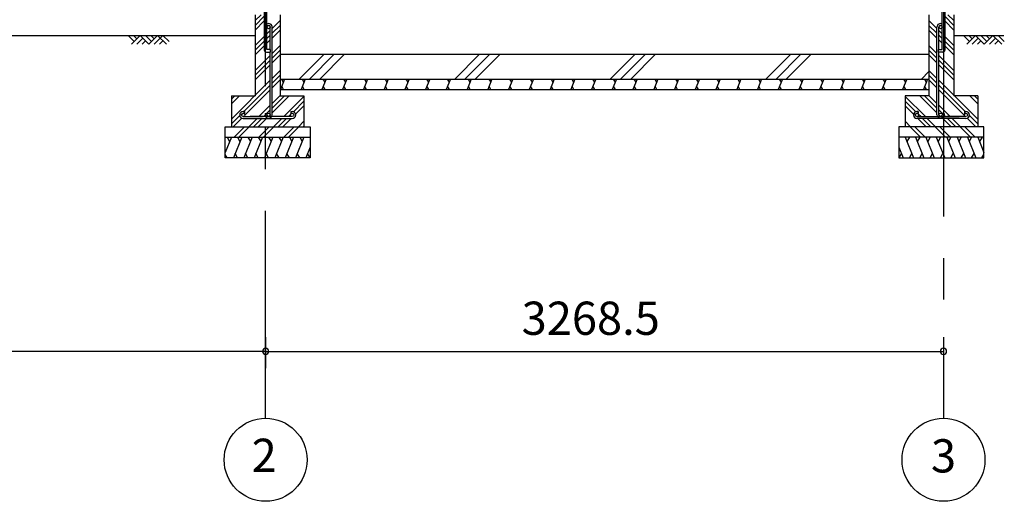
# Model space of a CAD drawing. Extents: x 868 to 32764, y 362 to 22484.
# Drawn here: x 16154 to 20902, y 4154 to 6474 of the extents above; entities that cross this region are included whole.
import ezdxf
from ezdxf.enums import TextEntityAlignment as Align

# ---------------------------------------------------------------- set-up
doc = ezdxf.new("R2010")
doc.units = 0
doc.header["$LTSCALE"] = 80
doc.header["$MEASUREMENT"] = 0
doc.linetypes.add('CENTER2', pattern=[20, 12.5, -2.5, 2.5, -2.5])
doc.layers.get('0').update_dxf_attribs({"linetype": 'CONTINUOUS'})
for name, color, linetype in [('0-C', 7, 'CONTINUOUS'), ('2-0', 7, 'CONTINUOUS'), ('2-1', 7, 'CONTINUOUS'), ('SUNPOU', 4, 'CONTINUOUS')]:
    doc.layers.add(name, color=color, linetype=linetype)
doc.styles.get("Standard").update_dxf_attribs({"font": 'txt', "bigfont": 'BIGFONT'})

msp = doc.modelspace()

# ---------------------------------------------------------------- linework, layer by layer
at = {"color": 0, "linetype": 'ByBlock'}
for centre, start, end in [((17340, 4876.3), 0, 180), ((17340, 4876.3), 0, 180), ((20608.5, 4876.3), 0, 180), ((17340, 4876.3), 180, 0), ((17340, 4876.3), 180, 0), ((20608.5, 4876.3), 180, 0)]:
    msp.add_arc(centre, 15, start, end, dxfattribs=at)
at = {"layer": '0-C', "color": 6, "linetype": 'Continuous'}
for p, q in [((17501.6, 6188.4), (17621.6, 6308.4)), ((17551.1, 6188.4), (17671.1, 6308.4)), ((17600.6, 6188.4), (17720.6, 6308.4)), ((18251.6, 6188.4), (18371.6, 6308.4)), ((18301.1, 6188.4), (18421.1, 6308.4)), ((18350.6, 6188.4), (18470.6, 6308.4)), ((19001.6, 6188.4), (19121.6, 6308.4)), ((19051.1, 6188.4), (19171.1, 6308.4)), ((19100.6, 6188.4), (19220.6, 6308.4)), ((19751.6, 6188.4), (19871.6, 6308.4)), ((19801.1, 6188.4), (19921.1, 6308.4)), ((19850.6, 6188.4), (19970.6, 6308.4)), ((20501.6, 6188.4), (20538.5, 6225.3))]:
    msp.add_line(p, q, dxfattribs=at)
at = {"layer": '2-0', "color": 6, "linetype": 'CENTER2'}
for p, q in [((17340, 4554.4), (17340, 9726.4)), ((20608.5, 9726.4), (20608.5, 4554.4))]:
    msp.add_line(p, q, dxfattribs=at)
at = {"layer": '2-0', "color": 3, "linetype": 'Continuous'}
for p, q in [((17333.5, 6528.4), (17333.5, 6328.4)), ((17346.5, 6331.4), (17346.5, 6528.4)), ((20602, 6331.4), (20602, 6528.4)), ((20615, 6528.4), (20615, 6328.4)), ((17290, 6498.4), (17290, 6108.4)), ((17410, 6498.4), (17410, 6108.4)), ((20538.5, 6498.4), (20538.5, 6108.4)), ((20658.5, 6498.4), (20658.5, 6108.4)), ((17343.5, 6318.4), (17363.5, 6318.4)), ((17363.5, 6331.4), (17346.5, 6331.4)), ((17363.5, 6318.4), (17363.5, 6331.4)), ((20585, 6318.4), (20585, 6331.4)), ((20585, 6331.4), (20602, 6331.4)), ((20605, 6318.4), (20585, 6318.4)), ((17410, 6308.4), (20538.5, 6308.4)), ((17410, 6188.4), (20538.5, 6188.4)), ((17410, 6138.4), (20538.5, 6138.4)), ((17175, 6108.4), (17290, 6108.4)), ((17175, 6108.4), (17175, 5958.4)), ((17410, 6108.4), (17525, 6108.4)), ((17525, 6108.4), (17525, 5958.4)), ((20538.5, 6108.4), (20423.5, 6108.4)), ((20423.5, 6108.4), (20423.5, 5958.4)), ((20773.5, 6108.4), (20658.5, 6108.4)), ((20773.5, 6108.4), (20773.5, 5958.4)), ((17145, 5958.4), (17555, 5958.4)), ((17145, 5808.4), (17145, 5958.4)), ((17555, 5958.4), (17555, 5808.4)), ((20803.5, 5958.4), (20393.5, 5958.4)), ((20393.5, 5958.4), (20393.5, 5808.4)), ((20803.5, 5808.4), (20803.5, 5958.4)), ((17145, 5908.4), (17555, 5908.4)), ((20803.5, 5908.4), (20393.5, 5908.4)), ((17555, 5808.4), (17145, 5808.4)), ((20393.5, 5808.4), (20803.5, 5808.4))]:
    msp.add_line(p, q, dxfattribs=at)
at = {"layer": '2-0', "color": 6, "linetype": 'Continuous'}
for p, q in [((17290, 6469.9), (17318.5, 6498.4)), ((17290, 6447.3), (17333.5, 6490.8)), ((17290, 6424.7), (17333.5, 6468.2)), ((17371.5, 6431.4), (17410, 6469.9)), ((20577, 6431.4), (20538.5, 6469.9)), ((20658.5, 6447.3), (20615, 6490.8)), ((20658.5, 6424.7), (20615, 6468.2)), ((20658.5, 6469.9), (20630, 6498.4)), ((17346.5, 6406.4), (17362.5, 6422.4)), ((17371.5, 6408.8), (17410, 6447.3)), ((17371.5, 6386.2), (17410, 6424.7)), ((20577, 6408.8), (20538.5, 6447.3)), ((20577, 6386.2), (20538.5, 6424.7)), ((20602, 6406.4), (20586, 6422.4)), ((13933.3, 6398.4), (17290, 6398.4)), ((16706.2, 6369.1), (16676.9, 6398.4)), ((16735.5, 6398.4), (16693.5, 6356.4)), ((16718.9, 6381.9), (16702.4, 6398.4)), ((16748.2, 6385.7), (16718.9, 6356.4)), ((16777.5, 6356.4), (16735.5, 6398.4)), ((16760.9, 6373), (16744.4, 6356.4)), ((16790.2, 6369.1), (16760.9, 6398.4)), ((16819.5, 6398.4), (16777.5, 6356.4)), ((16802.9, 6381.9), (16786.4, 6398.4)), ((16844.9, 6398.4), (16802.9, 6356.4)), ((16861.5, 6356.4), (16819.5, 6398.4)), ((16844.9, 6373), (16828.4, 6356.4)), ((16874.2, 6369.1), (16844.9, 6398.4)), ((17290, 6349.9), (17333.5, 6393.4)), ((17290, 6327.3), (17333.5, 6370.8)), ((17346.5, 6383.8), (17362.5, 6399.8)), ((17346.5, 6361.2), (17362.5, 6377.2)), ((20602, 6383.8), (20586, 6399.8)), ((20602, 6361.2), (20586, 6377.2)), ((20658.5, 6349.9), (20615, 6393.4)), ((20658.5, 6327.3), (20615, 6370.8)), ((20658.5, 6398.4), (20898.7, 6398.4)), ((20733.6, 6369.1), (20704.3, 6398.4)), ((20762.9, 6398.4), (20720.9, 6356.4)), ((20746.3, 6381.9), (20729.8, 6398.4)), ((20775.6, 6385.7), (20746.3, 6356.4)), ((20804.9, 6356.4), (20762.9, 6398.4)), ((20788.3, 6373), (20771.8, 6356.4)), ((20817.6, 6369.1), (20788.3, 6398.4)), ((20846.9, 6398.4), (20804.9, 6356.4)), ((20830.3, 6381.9), (20813.8, 6398.4)), ((20859.6, 6385.7), (20830.3, 6356.4)), ((20888.9, 6356.4), (20846.9, 6398.4)), ((20872.3, 6373), (20855.8, 6356.4)), ((20901.6, 6369.1), (20872.3, 6398.4)), ((17290, 6304.7), (17333.5, 6348.2)), ((17371.5, 6311.4), (17410, 6349.9)), ((17371.5, 6288.8), (17410, 6327.3)), ((20577, 6311.4), (20538.5, 6349.9)), ((20577, 6288.8), (20538.5, 6327.3)), ((20658.5, 6304.7), (20615, 6348.2)), ((17290, 6229.9), (17362.5, 6302.4)), ((17290, 6207.3), (17362.5, 6279.8)), ((17371.5, 6266.2), (17410, 6304.7)), ((20577, 6266.2), (20538.5, 6304.7)), ((20658.5, 6229.9), (20586, 6302.4)), ((20658.5, 6207.3), (20586, 6279.8)), ((17290, 6184.7), (17362.5, 6257.2)), ((17371.5, 6191.4), (17410, 6229.9)), ((20577, 6191.4), (20538.5, 6229.9)), ((20658.5, 6184.7), (20586, 6257.2)), ((17175, 5994.9), (17362.5, 6182.4)), ((17371.5, 6168.8), (17410, 6207.3)), ((17371.5, 6146.2), (17410, 6184.7)), ((20577, 6168.8), (20538.5, 6207.3)), ((20577, 6146.2), (20538.5, 6184.7)), ((20773.5, 5994.9), (20586, 6182.4)), ((17235.2, 6032.4), (17362.5, 6159.8)), ((17240, 6014.6), (17362.5, 6137.2)), ((20713.4, 6032.4), (20586, 6159.8)), ((20708.5, 6014.6), (20586, 6137.2)), ((17175, 6092.3), (17191.2, 6108.4)), ((17175, 6069.6), (17213.8, 6108.4)), ((17371.5, 6071.4), (17410, 6109.9)), ((17371.5, 6048.8), (17431.2, 6108.4)), ((17371.5, 6026.2), (17453.8, 6108.4)), ((17427.5, 6007.4), (17525, 6104.9)), ((17474.1, 6031.3), (17525, 6082.3)), ((20521, 6007.4), (20423.5, 6104.9)), ((20474.5, 6031.3), (20423.5, 6082.3)), ((20577, 6026.2), (20494.8, 6108.4)), ((20577, 6048.8), (20517.4, 6108.4)), ((20577, 6071.4), (20538.5, 6109.9)), ((20773.5, 6069.6), (20734.8, 6108.4)), ((20773.5, 6092.3), (20757.4, 6108.4)), ((17307.5, 6007.4), (17362.5, 6062.4)), ((17346.5, 6023.8), (17362.5, 6039.8)), ((17484.6, 6019.2), (17525, 6059.7)), ((20463.9, 6019.2), (20423.5, 6059.7)), ((20641, 6007.4), (20586, 6062.4)), ((20602, 6023.8), (20586, 6039.8)), ((17175, 5972.3), (17215.3, 6012.5)), ((17183.8, 5958.4), (17225.2, 5999.8)), ((17258.5, 5958.4), (17298.5, 5998.4)), ((17281.1, 5958.4), (17321.2, 5998.4)), ((17303.8, 5958.4), (17343.8, 5998.4)), ((17330.2, 6007.4), (17337.6, 6014.9)), ((17378.5, 5958.4), (17418.5, 5998.4)), ((17401.2, 5958.4), (17441.2, 5998.4)), ((17423.8, 5958.4), (17463.8, 5998.4)), ((17450.2, 6007.4), (17460.4, 6017.6)), ((17465.9, 6023.1), (17466.2, 6023.4)), ((17498.5, 5958.4), (17525, 5984.9)), ((20450, 5958.4), (20423.5, 5984.9)), ((20482.7, 6023.1), (20482.4, 6023.4)), ((20524.8, 5958.4), (20484.8, 5998.4)), ((20498.4, 6007.4), (20488.2, 6017.6)), ((20547.4, 5958.4), (20507.4, 5998.4)), ((20570, 5958.4), (20530, 5998.4)), ((20644.8, 5958.4), (20604.8, 5998.4)), ((20618.4, 6007.4), (20610.9, 6014.9)), ((20667.4, 5958.4), (20627.4, 5998.4)), ((20690, 5958.4), (20650, 5998.4)), ((20764.8, 5958.4), (20723.3, 5999.8)), ((20773.5, 5972.3), (20733.3, 6012.5)), ((17187.8, 5908.4), (17237.7, 5958.4)), ((17210.4, 5908.4), (17260.4, 5958.4)), ((17307.7, 5908.4), (17357.8, 5958.4)), ((17330.4, 5908.4), (17380.4, 5958.4)), ((17427.7, 5908.4), (17477.7, 5958.4)), ((17450.4, 5908.4), (17500, 5958.1)), ((17521.2, 5958.4), (17525, 5962.3)), ((20427.4, 5958.4), (20423.5, 5962.3)), ((20498.2, 5908.4), (20448.5, 5958.1)), ((20520.8, 5908.4), (20470.8, 5958.4)), ((20618.2, 5908.4), (20568.2, 5958.4)), ((20640.8, 5908.4), (20590.8, 5958.4)), ((20738.2, 5908.4), (20688.2, 5958.4)), ((20760.8, 5908.4), (20710.8, 5958.4))]:
    msp.add_line(p, q, dxfattribs=at)
at = {"layer": '2-0', "color": 2, "linetype": 'Continuous'}
for p, q in [((17431.4, 6188.4), (17411.2, 6138.4)), ((17416, 6188.4), (17425, 6172.8)), ((17531.4, 6188.4), (17511.1, 6138.4)), ((17516, 6188.4), (17525, 6172.8)), ((17631.4, 6188.4), (17611.2, 6138.4)), ((17616, 6188.4), (17625, 6172.8)), ((17731.4, 6188.4), (17711.2, 6138.4)), ((17716, 6188.4), (17725, 6172.8)), ((17831.4, 6188.4), (17811.2, 6138.4)), ((17816, 6188.4), (17825.1, 6172.8)), ((17931.4, 6188.4), (17911.2, 6138.4)), ((17916, 6188.4), (17925.1, 6172.8)), ((18031.4, 6188.4), (18011.2, 6138.4)), ((18016, 6188.4), (18025.1, 6172.8)), ((18131.4, 6188.4), (18111.2, 6138.4)), ((18116, 6188.4), (18125.1, 6172.8)), ((18231.4, 6188.4), (18211.2, 6138.4)), ((18216.1, 6188.4), (18225.1, 6172.8)), ((18331.4, 6188.4), (18311.2, 6138.4)), ((18316.1, 6188.4), (18325.1, 6172.8)), ((18431.4, 6188.4), (18411.2, 6138.4)), ((18416.1, 6188.4), (18425.1, 6172.8)), ((18531.4, 6188.4), (18511.2, 6138.4)), ((18516.1, 6188.4), (18525.1, 6172.8)), ((18631.4, 6188.4), (18611.2, 6138.4)), ((18616.1, 6188.4), (18625.1, 6172.8)), ((18731.4, 6188.4), (18711.2, 6138.4)), ((18716.1, 6188.4), (18725.1, 6172.8)), ((18831.4, 6188.4), (18811.2, 6138.4)), ((18816.1, 6188.4), (18825.1, 6172.8)), ((18931.4, 6188.4), (18911.2, 6138.4)), ((18916.1, 6188.4), (18925.1, 6172.8)), ((19031.4, 6188.4), (19011.2, 6138.4)), ((19016.1, 6188.4), (19025.1, 6172.8)), ((19131.4, 6188.4), (19111.2, 6138.4)), ((19116.1, 6188.4), (19125.1, 6172.8)), ((19231.4, 6188.4), (19211.2, 6138.4)), ((19216.1, 6188.4), (19225.1, 6172.8)), ((19331.5, 6188.4), (19311.2, 6138.4)), ((19316.1, 6188.4), (19325.1, 6172.8)), ((19431.5, 6188.4), (19411.2, 6138.4)), ((19416.1, 6188.4), (19425.1, 6172.8)), ((19531.5, 6188.4), (19511.3, 6138.4)), ((19516.1, 6188.4), (19525.1, 6172.8)), ((19631.5, 6188.4), (19611.3, 6138.4)), ((19616.1, 6188.4), (19625.1, 6172.8)), ((19731.5, 6188.4), (19711.3, 6138.4)), ((19716.1, 6188.4), (19725.2, 6172.8)), ((19831.5, 6188.4), (19811.3, 6138.4)), ((19816.1, 6188.4), (19825.2, 6172.8)), ((19931.5, 6188.4), (19911.3, 6138.4)), ((19916.1, 6188.4), (19925.2, 6172.8)), ((20031.5, 6188.4), (20011.3, 6138.4)), ((20016.1, 6188.4), (20025.2, 6172.8)), ((20131.5, 6188.4), (20111.3, 6138.4)), ((20116.2, 6188.4), (20125.2, 6172.8)), ((20231.5, 6188.4), (20211.3, 6138.4)), ((20216.2, 6188.4), (20225.2, 6172.8)), ((20331.5, 6188.4), (20311.3, 6138.4)), ((20316.2, 6188.4), (20325.2, 6172.8)), ((20431.5, 6188.4), (20411.3, 6138.4)), ((20416.2, 6188.4), (20425.2, 6172.8)), ((20531.5, 6188.4), (20511.3, 6138.4)), ((20516.2, 6188.4), (20525.2, 6172.8)), ((17426.5, 6138.4), (17417.5, 6154)), ((17526.5, 6138.4), (17517.5, 6154)), ((17626.5, 6138.4), (17617.5, 6154)), ((17726.5, 6138.4), (17717.5, 6154)), ((17826.5, 6138.4), (17817.5, 6154)), ((17926.5, 6138.4), (17917.5, 6154)), ((18026.5, 6138.4), (18017.5, 6154)), ((18126.5, 6138.4), (18117.5, 6154)), ((18226.5, 6138.4), (18217.5, 6154)), ((18326.5, 6138.4), (18317.5, 6154)), ((18426.6, 6138.4), (18417.5, 6154)), ((18526.6, 6138.4), (18517.5, 6154)), ((18626.6, 6138.4), (18617.5, 6154)), ((18726.6, 6138.4), (18717.5, 6154)), ((18826.6, 6138.4), (18817.5, 6154)), ((18926.6, 6138.4), (18917.5, 6154)), ((19026.6, 6138.4), (19017.5, 6154)), ((19126.6, 6138.4), (19117.6, 6154)), ((19226.6, 6138.4), (19217.6, 6154)), ((19326.6, 6138.4), (19317.6, 6154)), ((19426.6, 6138.4), (19417.6, 6154)), ((19526.6, 6138.4), (19517.6, 6154)), ((19626.6, 6138.4), (19617.6, 6154)), ((19726.6, 6138.4), (19717.6, 6154)), ((19826.6, 6138.4), (19817.6, 6154)), ((19926.6, 6138.4), (19917.6, 6154)), ((20026.6, 6138.4), (20017.6, 6154)), ((20126.6, 6138.4), (20117.6, 6154)), ((20226.6, 6138.4), (20217.6, 6154)), ((20326.7, 6138.4), (20317.6, 6154)), ((20426.7, 6138.4), (20417.6, 6154)), ((20526.7, 6138.4), (20517.6, 6154)), ((17174.8, 5908.4), (17145, 5834.8)), ((17154.4, 5908.4), (17166.4, 5887.7)), ((17224.8, 5908.4), (17184.4, 5808.4)), ((17204.4, 5908.4), (17216.4, 5887.7)), ((17274.8, 5908.4), (17234.4, 5808.4)), ((17254.4, 5908.4), (17266.4, 5887.7)), ((17324.8, 5908.4), (17284.4, 5808.4)), ((17304.5, 5908.4), (17316.4, 5887.7)), ((17374.8, 5908.4), (17334.4, 5808.4)), ((17354.4, 5908.4), (17366.4, 5887.7)), ((17424.8, 5908.4), (17384.4, 5808.4)), ((17404.4, 5908.4), (17416.4, 5887.7)), ((17474.8, 5908.4), (17434.4, 5808.4)), ((17454.4, 5908.4), (17466.4, 5887.7)), ((17524.8, 5908.4), (17484.4, 5808.4)), ((17504.4, 5908.4), (17516.4, 5887.7)), ((20423.8, 5908.4), (20464.2, 5808.4)), ((20444.1, 5908.4), (20432.1, 5887.7)), ((20473.8, 5908.4), (20514.2, 5808.4)), ((20494.1, 5908.4), (20482.1, 5887.7)), ((20523.8, 5908.4), (20564.2, 5808.4)), ((20544.1, 5908.4), (20532.1, 5887.7)), ((20573.8, 5908.4), (20614.2, 5808.4)), ((20594.1, 5908.4), (20582.1, 5887.7)), ((20623.8, 5908.4), (20664.2, 5808.4)), ((20644.1, 5908.4), (20632.1, 5887.7)), ((20673.8, 5908.4), (20714.2, 5808.4)), ((20694.1, 5908.4), (20682.1, 5887.7)), ((20723.8, 5908.4), (20764.2, 5808.4)), ((20744.1, 5908.4), (20732.1, 5887.7)), ((20773.8, 5908.4), (20803.5, 5834.8)), ((20794.1, 5908.4), (20782.1, 5887.7)), ((17555, 5859.6), (17534.4, 5808.4)), ((20393.5, 5859.6), (20414.2, 5808.4)), ((17154.7, 5808.4), (17145, 5825.2)), ((17204.7, 5808.4), (17192.8, 5829.1)), ((17254.7, 5808.4), (17242.8, 5829.1)), ((17304.7, 5808.4), (17292.8, 5829.1)), ((17354.7, 5808.4), (17342.7, 5829.1)), ((17404.7, 5808.4), (17392.7, 5829.1)), ((17454.7, 5808.4), (17442.7, 5829.1)), ((17504.7, 5808.4), (17492.7, 5829.1)), ((17554.7, 5808.4), (17542.7, 5829.1)), ((20393.9, 5808.4), (20405.8, 5829.1)), ((20443.8, 5808.4), (20455.8, 5829.1)), ((20493.8, 5808.4), (20505.8, 5829.1)), ((20543.8, 5808.4), (20555.8, 5829.1)), ((20593.8, 5808.4), (20605.8, 5829.1)), ((20643.8, 5808.4), (20655.8, 5829.1)), ((20693.8, 5808.4), (20705.8, 5829.1)), ((20743.8, 5808.4), (20755.8, 5829.1)), ((20793.8, 5808.4), (20803.5, 5825.2))]:
    msp.add_line(p, q, dxfattribs=at)
at = {"layer": '2-0', "color": 4, "linetype": 'Continuous'}
for centre in [(17340, 4354.4), (20608.5, 4354.4)]:
    msp.add_circle(centre, 200, dxfattribs=at)
at = {"layer": '2-0', "color": 3, "linetype": 'Continuous'}
for centre, start, end in [((17343.5, 6328.4), 180, 270), ((20605, 6328.4), 270, 0)]:
    msp.add_arc(centre, 10, start, end, dxfattribs=at)
at = {"layer": '2-1', "color": 3, "linetype": 'Continuous'}
for p, q in [((17362.5, 6331.4), (17362.5, 6438.7)), ((17371.5, 6016.6), (17371.5, 6438.7)), ((20577, 6016.6), (20577, 6438.7)), ((20586, 6331.4), (20586, 6438.7)), ((17362.5, 6219.4), (17362.5, 6318.4)), ((20586, 6219.4), (20586, 6318.4)), ((17362.5, 6016.6), (17362.5, 6219.4)), ((20586, 6016.6), (20586, 6219.4)), ((17238.5, 6032.4), (17232, 6032.4)), ((17238.5, 6032.4), (17238.5, 6023.4)), ((17461.5, 6032.4), (17468, 6032.4)), ((17461.5, 6032.4), (17461.5, 6023.4)), ((20487, 6032.4), (20480.5, 6032.4)), ((20487, 6032.4), (20487, 6023.4)), ((20710, 6032.4), (20716.5, 6032.4)), ((20710, 6032.4), (20710, 6023.4)), ((17238.5, 6023.4), (17232, 6023.4)), ((17232, 6007.4), (17324.7, 6007.4)), ((17232, 5998.4), (17468, 5998.4)), ((17468, 6007.4), (17265.2, 6007.4)), ((17337.5, 6023.1), (17337.5, 6016.6)), ((17337.5, 6023.1), (17346.5, 6023.1)), ((17346.5, 6023.1), (17346.5, 6016.6)), ((17461.5, 6023.4), (17468, 6023.4)), ((20487, 6023.4), (20480.5, 6023.4)), ((20480.5, 6007.4), (20683.3, 6007.4)), ((20716.5, 5998.4), (20480.5, 5998.4)), ((20602, 6023.1), (20602, 6016.6)), ((20611, 6023.1), (20602, 6023.1)), ((20611, 6023.1), (20611, 6016.6)), ((20716.5, 6007.4), (20623.9, 6007.4)), ((20710, 6023.4), (20716.5, 6023.4))]:
    msp.add_line(p, q, dxfattribs=at)
for centre in [(17354.5, 6438.7), (20594, 6438.7), (17232, 6015.4), (17354.5, 6016.6), (17468, 6015.4), (20480.5, 6015.4), (20594, 6016.6), (20716.5, 6015.4)]:
    msp.add_circle(centre, 8, dxfattribs=at)
for centre, radius, start, end in [((17354.5, 6438.7), 17, 0, 118.0738), ((17354.5, 6438.7), 8, 0, 180), ((20594, 6438.7), 17, 61.9262, 180), ((20594, 6438.7), 8, 0, 180), ((17232, 6015.4), 17, 90, 270), ((17468, 6015.4), 17, 270, 90), ((20480.5, 6015.4), 17, 90, 270), ((20716.5, 6015.4), 17, 270, 90), ((17354.5, 6016.6), 17, 180, 0), ((20594, 6016.6), 17, 180, 0)]:
    msp.add_arc(centre, radius, start, end, dxfattribs=at)
at = {"layer": 'SUNPOU', "color": 4, "linetype": 'Continuous'}
for p, q in [((17340, 4945.5), (17340, 4796.3)), ((17340, 4945.5), (17340, 4796.3)), ((20608.5, 4945.5), (20608.5, 4796.3)), ((17340, 4876.3), (14540, 4876.3)), ((17340, 4876.3), (20608.5, 4876.3))]:
    msp.add_line(p, q, dxfattribs=at)

# ---------------------------------------------------------------- texts
at = {"color": 7, "linetype": 'Continuous'}
msp.add_text('3268.5', height=160, dxfattribs=at).set_placement((18574.3, 4956.3))
at = {"layer": '2-0', "color": 7, "linetype": 'Continuous'}
for s, p in [('2', (17333, 4355.2)), ('3', (20608.5, 4352.7))]:
    msp.add_text(s, height=160, dxfattribs=at).set_placement(p, align=Align.MIDDLE)

doc.saveas('drawing.dxf')
